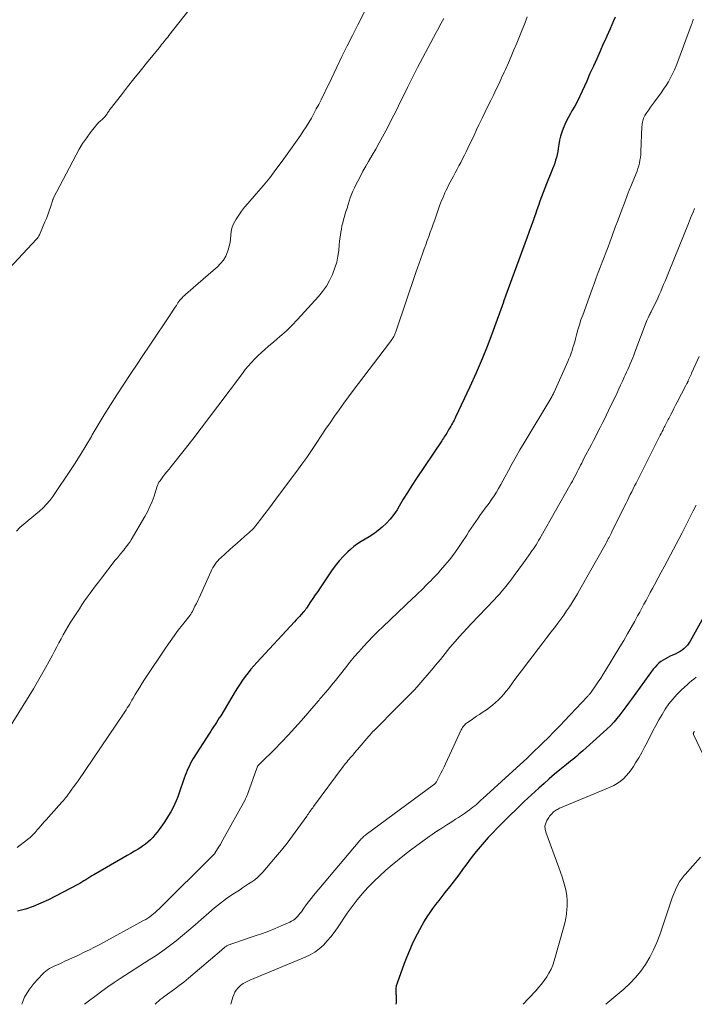
# Model space of a CAD drawing. Units: feet. Extents: x 1940000 to 1945035, y 575000 to 580010.
# Drawn here: x 1941621 to 1941731, y 575000 to 575161 of the extents above; entities that cross this region are included whole.
import ezdxf

# ---------------------------------------------------------------- set-up
doc = ezdxf.new("R2010")
doc.units = ezdxf.units.FT
doc.header["$LTSCALE"] = 100
doc.header["$MEASUREMENT"] = 0
doc.layers.add('CONTOUR INDEX', color=32, linetype='Continuous', lineweight=25)
doc.layers.add('CONTOUR INTERMEDIATE', color=40, linetype='Continuous', lineweight=15)

msp = doc.modelspace()

# ---------------------------------------------------------------- linework, layer by layer
at = {"layer": 'CONTOUR INDEX', "flags": 128}
for points, elevation in [([(1941718.11, 575161.37), (1941717.84, 575160.75), (1941717.56, 575160.12), (1941717.29, 575159.49), (1941717.01, 575158.87), (1941716.74, 575158.25), (1941716.46, 575157.62), (1941716.18, 575157), (1941715.64, 575155.8), (1941715.1, 575154.58), (1941714.55, 575153.36), (1941714, 575152.14), (1941713.46, 575150.91), (1941712.74, 575149.29), (1941712.35, 575148.46), (1941711.95, 575147.64), (1941711.51, 575146.84), (1941711.06, 575146.04), (1941710.82, 575145.64), (1941710.48, 575145.05), (1941710.17, 575144.44), (1941709.88, 575143.82), (1941709.61, 575143.2), (1941709.38, 575142.55), (1941709.18, 575141.9), (1941709.03, 575141.24), (1941708.91, 575140.57), (1941708.82, 575139.88), (1941708.74, 575139.4), (1941708.64, 575138.93), (1941708.52, 575138.45), (1941708.39, 575137.98), (1941708.23, 575137.52), (1941708.07, 575137.06), (1941707.9, 575136.6), (1941707.72, 575136.15), (1941706.89, 575134.11), (1941706.61, 575133.42), (1941706.34, 575132.71), (1941706.08, 575132.01), (1941705.83, 575131.3), (1941705.59, 575130.59), (1941705.34, 575129.88), (1941705.09, 575129.17), (1941704.84, 575128.46), (1941704.82, 575128.39), (1941704.55, 575127.65), (1941704.28, 575126.91), (1941704.02, 575126.17), (1941703.74, 575125.43), (1941700.23, 575115.91), (1941700.18, 575115.76), (1941700.13, 575115.61), (1941700.07, 575115.46), (1941700.02, 575115.31), (1941699.93, 575115.06), (1941699.93, 575115.03), (1941699.92, 575115.01), (1941699.91, 575114.99), (1941699.91, 575114.97), (1941699.88, 575114.89), (1941699.88, 575114.87), (1941699.87, 575114.85), (1941699.86, 575114.83), (1941699.86, 575114.81), (1941698.18, 575110.15), (1941697.3, 575107.82), (1941696.38, 575105.51), (1941695.4, 575103.22), (1941694.37, 575100.95), (1941692.03, 575095.98), (1941691.91, 575095.73), (1941691.78, 575095.48), (1941691.65, 575095.23), (1941691.52, 575094.98), (1941691.38, 575094.74), (1941691.24, 575094.49), (1941691.09, 575094.25), (1941690.95, 575094), (1941690.84, 575093.8), (1941690.71, 575093.58), (1941690.58, 575093.37), (1941690.45, 575093.16), (1941690.31, 575092.96), (1941690.18, 575092.75), (1941690.04, 575092.54), (1941689.9, 575092.34), (1941689.77, 575092.13), (1941685.59, 575085.88), (1941684.87, 575084.79), (1941684.17, 575083.69), (1941683.48, 575082.58), (1941682.81, 575081.46), (1941682.46, 575080.85), (1941681.94, 575080.06), (1941681.36, 575079.31), (1941680.72, 575078.63), (1941680.03, 575077.98), (1941679.71, 575077.72), (1941679.12, 575077.26), (1941678.52, 575076.82), (1941677.89, 575076.43), (1941677.25, 575076.06), (1941676.61, 575075.68), (1941675.99, 575075.27), (1941675.4, 575074.82), (1941674.84, 575074.34), (1941674.43, 575073.96), (1941673.7, 575073.24), (1941673.01, 575072.49), (1941672.37, 575071.69), (1941671.77, 575070.86), (1941669.88, 575068.07), (1941669.5, 575067.49), (1941669.11, 575066.92), (1941668.73, 575066.34), (1941668.34, 575065.77), (1941667.69, 575064.78), (1941667.63, 575064.69), (1941667.58, 575064.61), (1941667.52, 575064.53), (1941667.46, 575064.45), (1941667.39, 575064.37), (1941667.33, 575064.3), (1941667.27, 575064.22), (1941667.2, 575064.15), (1941666.78, 575063.71), (1941666.51, 575063.42), (1941666.23, 575063.12), (1941665.96, 575062.83), (1941665.69, 575062.54), (1941659.54, 575055.89), (1941659.05, 575055.33), (1941658.57, 575054.77), (1941658.11, 575054.19), (1941657.66, 575053.59), (1941657.23, 575052.99), (1941656.81, 575052.37), (1941656.41, 575051.75), (1941656.02, 575051.12), (1941653.65, 575047.17), (1941653.42, 575046.81), (1941653.2, 575046.45), (1941652.96, 575046.09), (1941652.73, 575045.73), (1941652.49, 575045.38), (1941652.25, 575045.02), (1941652.02, 575044.66), (1941651.79, 575044.3), (1941649.17, 575040.17), (1941648.94, 575039.79), (1941648.72, 575039.41), (1941648.53, 575039.01), (1941648.34, 575038.61), (1941648.17, 575038.2), (1941648.01, 575037.79), (1941647.85, 575037.38), (1941647.7, 575036.96), (1941646.87, 575034.55), (1941646.64, 575033.92), (1941646.38, 575033.29), (1941646.1, 575032.67), (1941645.81, 575032.06), (1941645.48, 575031.46), (1941645.14, 575030.87), (1941644.78, 575030.3), (1941644.4, 575029.74), (1941643.57, 575028.57), (1941643.24, 575028.12), (1941642.9, 575027.69), (1941642.53, 575027.28), (1941642.15, 575026.88), (1941641.75, 575026.51), (1941641.33, 575026.16), (1941640.89, 575025.84), (1941640.43, 575025.54), (1941640.16, 575025.38), (1941639.56, 575025.02), (1941638.95, 575024.66), (1941638.34, 575024.31), (1941637.73, 575023.95), (1941632.92, 575021.17), (1941632.59, 575020.98), (1941632.26, 575020.78), (1941631.93, 575020.57), (1941631.61, 575020.37), (1941631.29, 575020.16), (1941630.96, 575019.96), (1941630.62, 575019.77), (1941630.28, 575019.59), (1941625.48, 575017.1), (1941624.25, 575016.53), (1941623.01, 575016.01), (1941621.73, 575015.58), (1941620.43, 575015.21)], 920), ([(1941739.42, 575075.65), (1941730.39, 575059.36), (1941730.17, 575059.02), (1941729.94, 575058.71), (1941729.67, 575058.42), (1941729.38, 575058.15), (1941729.06, 575057.91), (1941728.73, 575057.69), (1941728.39, 575057.49), (1941728.03, 575057.31), (1941727.11, 575056.9), (1941726.72, 575056.71), (1941726.33, 575056.5), (1941725.96, 575056.27), (1941725.59, 575056.02), (1941725.25, 575055.75), (1941724.92, 575055.45), (1941724.63, 575055.13), (1941724.35, 575054.79), (1941720.78, 575049.89), (1941720.31, 575049.25), (1941719.84, 575048.61), (1941719.37, 575047.97), (1941718.89, 575047.33), (1941718.4, 575046.71), (1941717.88, 575046.11), (1941717.33, 575045.54), (1941716.75, 575044.99), (1941712.84, 575041.44), (1941712.51, 575041.15), (1941712.19, 575040.87), (1941711.85, 575040.59), (1941711.51, 575040.32), (1941711.17, 575040.04), (1941710.84, 575039.77), (1941710.5, 575039.5), (1941710.16, 575039.22), (1941709.08, 575038.33), (1941708.2, 575037.6), (1941707.34, 575036.86), (1941706.49, 575036.11), (1941705.64, 575035.34), (1941704.46, 575034.26), (1941703.25, 575033.13), (1941702.04, 575031.98), (1941700.86, 575030.82), (1941699.69, 575029.65), (1941698.78, 575028.73), (1941698.08, 575028), (1941697.38, 575027.26), (1941696.71, 575026.5), (1941696.04, 575025.74), (1941695.39, 575024.96), (1941694.76, 575024.16), (1941694.14, 575023.36), (1941693.54, 575022.54), (1941693.28, 575022.19), (1941692.56, 575021.19), (1941691.82, 575020.21), (1941691.06, 575019.23), (1941690.3, 575018.26), (1941689.27, 575016.97), (1941688.76, 575016.32), (1941688.27, 575015.66), (1941687.81, 575014.99), (1941687.35, 575014.3), (1941686.92, 575013.6), (1941686.51, 575012.89), (1941686.11, 575012.17), (1941685.73, 575011.44), (1941685.45, 575010.87), (1941684.95, 575009.84), (1941684.48, 575008.8), (1941684.05, 575007.75), (1941683.65, 575006.68), (1941682.48, 575003.45), (1941682.35, 575003.01), (1941682.27, 575002.56), (1941682.26, 575002.1), (1941682.29, 575001.63), (1941682.3, 575001.53), (1941682.34, 575001.12), (1941682.35, 575000.7), (1941682.32, 575000.29), (1941682.29, 575000)], 900)]:
    msp.add_lwpolyline(points, dxfattribs=dict(at, elevation=elevation))
at = {"layer": 'CONTOUR INTERMEDIATE', "flags": 128}
for points, elevation in [([(1941679.53, 575167.01), (1941676.04, 575160.13), (1941675.17, 575158.4), (1941674.31, 575156.67), (1941673.47, 575154.93), (1941672.63, 575153.18), (1941671.78, 575151.37), (1941671.37, 575150.53), (1941670.96, 575149.69), (1941670.55, 575148.86), (1941670.13, 575148.03), (1941670.05, 575147.87), (1941669.66, 575147.12), (1941669.27, 575146.37), (1941668.87, 575145.63), (1941668.47, 575144.89), (1941668.05, 575144.16), (1941667.61, 575143.43), (1941667.15, 575142.73), (1941666.67, 575142.03), (1941663.69, 575137.83), (1941662.68, 575136.46), (1941661.65, 575135.11), (1941660.57, 575133.8), (1941659.46, 575132.5), (1941658.07, 575130.93), (1941657.55, 575130.31), (1941657.06, 575129.67), (1941656.6, 575129.01), (1941656.16, 575128.33), (1941655.95, 575127.99), (1941655.69, 575127.46), (1941655.48, 575126.9), (1941655.36, 575126.33), (1941655.3, 575125.73), (1941655.26, 575125.13), (1941655.19, 575124.53), (1941655.05, 575123.94), (1941654.89, 575123.36), (1941654.78, 575123.03), (1941654.47, 575122.33), (1941654.1, 575121.67), (1941653.63, 575121.08), (1941653.09, 575120.53), (1941652.42, 575119.96), (1941651.6, 575119.25), (1941650.78, 575118.54), (1941649.96, 575117.83), (1941649.14, 575117.12), (1941647.9, 575116.05), (1941647.71, 575115.87), (1941647.51, 575115.69), (1941647.33, 575115.49), (1941647.15, 575115.29), (1941646.98, 575115.09), (1941646.81, 575114.88), (1941646.66, 575114.66), (1941646.51, 575114.44), (1941646.4, 575114.26), (1941646.2, 575113.95), (1941645.99, 575113.64), (1941645.79, 575113.33), (1941645.58, 575113.02), (1941641.94, 575107.6), (1941640.9, 575106.05), (1941639.86, 575104.49), (1941638.84, 575102.94), (1941637.81, 575101.37), (1941636.67, 575099.63), (1941635.64, 575098.01), (1941634.62, 575096.38), (1941633.63, 575094.74), (1941632.66, 575093.08), (1941632.52, 575092.83), (1941631.62, 575091.3), (1941630.7, 575089.79), (1941629.75, 575088.29), (1941628.78, 575086.81), (1941626.67, 575083.65), (1941626.2, 575082.99), (1941625.71, 575082.36), (1941625.18, 575081.76), (1941624.62, 575081.18), (1941624.03, 575080.63), (1941623.42, 575080.1), (1941622.8, 575079.58), (1941622.17, 575079.08), (1941622.11, 575079.04), (1941621.46, 575078.5), (1941620.84, 575077.94), (1941620.25, 575077.34)], 932), ([(1941649.49, 575163.84), (1941645.18, 575158.38), (1941644.98, 575158.13), (1941644.78, 575157.88), (1941644.59, 575157.63), (1941644.39, 575157.37), (1941644.19, 575157.13), (1941643.99, 575156.88), (1941643.79, 575156.63), (1941643.59, 575156.38), (1941641.51, 575153.84), (1941640.47, 575152.56), (1941639.44, 575151.28), (1941638.42, 575149.98), (1941637.41, 575148.69), (1941635.57, 575146.32), (1941635.48, 575146.2), (1941635.4, 575146.08), (1941635.32, 575145.96), (1941635.24, 575145.83), (1941635.17, 575145.71), (1941635.09, 575145.59), (1941635, 575145.47), (1941634.91, 575145.36), (1941634.69, 575145.1), (1941634.53, 575144.93), (1941634.38, 575144.77), (1941634.21, 575144.61), (1941634.04, 575144.46), (1941633.87, 575144.31), (1941633.7, 575144.15), (1941633.55, 575143.98), (1941633.4, 575143.81), (1941632.34, 575142.48), (1941631.69, 575141.62), (1941631.08, 575140.74), (1941630.52, 575139.82), (1941630, 575138.88), (1941626.29, 575131.72), (1941626.28, 575131.7), (1941626.27, 575131.68), (1941626.26, 575131.66), (1941626.26, 575131.64), (1941626.23, 575131.57), (1941626.22, 575131.55), (1941626.21, 575131.53), (1941626.21, 575131.51), (1941626.2, 575131.5), (1941625.83, 575130.3), (1941625.63, 575129.69), (1941625.42, 575129.08), (1941625.18, 575128.48), (1941624.93, 575127.89), (1941624.01, 575125.8), (1941623.91, 575125.61), (1941623.81, 575125.43), (1941623.68, 575125.26), (1941623.55, 575125.1), (1941615.33, 575116.3)], 936), ([(1941690.09, 575161.15), (1941689.89, 575160.78), (1941689.69, 575160.4), (1941689.48, 575160.02), (1941689.28, 575159.64), (1941689.07, 575159.27), (1941688.87, 575158.89), (1941687.53, 575156.41), (1941686.67, 575154.78), (1941685.82, 575153.15), (1941684.99, 575151.51), (1941684.17, 575149.87), (1941682.71, 575146.88), (1941682.21, 575145.86), (1941681.69, 575144.84), (1941681.17, 575143.83), (1941680.64, 575142.82), (1941680.09, 575141.81), (1941679.54, 575140.81), (1941678.98, 575139.82), (1941678.41, 575138.83), (1941677.8, 575137.79), (1941677.34, 575136.99), (1941676.9, 575136.19), (1941676.47, 575135.38), (1941676.04, 575134.57), (1941675.74, 575133.98), (1941675.49, 575133.45), (1941675.25, 575132.92), (1941675.03, 575132.38), (1941674.83, 575131.83), (1941674.64, 575131.28), (1941674.46, 575130.73), (1941674.29, 575130.17), (1941674.12, 575129.61), (1941673.73, 575128.25), (1941673.6, 575127.75), (1941673.47, 575127.24), (1941673.37, 575126.73), (1941673.28, 575126.22), (1941673.2, 575125.71), (1941673.12, 575125.19), (1941673.06, 575124.68), (1941673.01, 575124.16), (1941672.93, 575123.24), (1941672.79, 575122.28), (1941672.6, 575121.32), (1941672.32, 575120.39), (1941671.99, 575119.48), (1941671.91, 575119.3), (1941671.45, 575118.34), (1941670.92, 575117.41), (1941670.3, 575116.55), (1941669.62, 575115.72), (1941666.18, 575111.95), (1941665.26, 575110.99), (1941664.32, 575110.05), (1941663.33, 575109.15), (1941662.32, 575108.28), (1941661.45, 575107.57), (1941660.87, 575107.06), (1941660.3, 575106.55), (1941659.74, 575106.02), (1941659.19, 575105.48), (1941658.67, 575104.92), (1941658.15, 575104.34), (1941657.67, 575103.75), (1941657.19, 575103.14), (1941653.18, 575097.77), (1941651.83, 575095.97), (1941650.46, 575094.17), (1941649.07, 575092.39), (1941647.68, 575090.61), (1941645.54, 575087.91), (1941645.21, 575087.49), (1941644.87, 575087.07), (1941644.54, 575086.64), (1941644.21, 575086.22), (1941643.73, 575085.6), (1941643.64, 575085.48), (1941643.56, 575085.36), (1941643.49, 575085.23), (1941643.43, 575085.09), (1941643.38, 575084.96), (1941643.33, 575084.82), (1941643.28, 575084.68), (1941643.23, 575084.54), (1941642.75, 575083.07), (1941642.43, 575082.2), (1941642.08, 575081.36), (1941641.68, 575080.53), (1941641.23, 575079.73), (1941638.99, 575075.93), (1941638.77, 575075.56), (1941638.52, 575075.2), (1941638.27, 575074.85), (1941638, 575074.5), (1941637.79, 575074.24), (1941637.62, 575074.04), (1941637.45, 575073.83), (1941637.28, 575073.62), (1941637.1, 575073.42), (1941636.93, 575073.21), (1941636.76, 575073), (1941636.59, 575072.79), (1941636.42, 575072.58), (1941634.15, 575069.64), (1941633.68, 575069.03), (1941633.21, 575068.42), (1941632.75, 575067.8), (1941632.29, 575067.19), (1941631.84, 575066.57), (1941631.4, 575065.94), (1941630.97, 575065.3), (1941630.55, 575064.66), (1941629.06, 575062.34), (1941628.66, 575061.7), (1941628.28, 575061.06), (1941627.91, 575060.4), (1941627.56, 575059.74), (1941627.21, 575059.08), (1941626.86, 575058.42), (1941626.51, 575057.75), (1941626.16, 575057.09), (1941625.63, 575056.12), (1941625, 575054.98), (1941624.36, 575053.84), (1941623.7, 575052.72), (1941623.03, 575051.6), (1941618.97, 575044.99)], 928), ([(1941703.76, 575161.43), (1941703.33, 575160.35), (1941702.89, 575159.28), (1941702.46, 575158.2), (1941702.02, 575157.12), (1941701.57, 575156.04), (1941701.12, 575154.97), (1941700.66, 575153.9), (1941700.19, 575152.83), (1941699.99, 575152.38), (1941699.56, 575151.44), (1941699.13, 575150.51), (1941698.68, 575149.58), (1941698.23, 575148.65), (1941697.77, 575147.73), (1941697.31, 575146.81), (1941696.86, 575145.88), (1941696.42, 575144.96), (1941695.85, 575143.77), (1941695.45, 575142.94), (1941695.06, 575142.11), (1941694.67, 575141.28), (1941694.28, 575140.44), (1941694.04, 575139.95), (1941693.76, 575139.37), (1941693.48, 575138.79), (1941693.19, 575138.21), (1941692.89, 575137.64), (1941692.58, 575137.07), (1941692.28, 575136.5), (1941691.98, 575135.93), (1941691.67, 575135.36), (1941690.9, 575133.91), (1941690.69, 575133.5), (1941690.49, 575133.08), (1941690.29, 575132.66), (1941690.1, 575132.24), (1941689.93, 575131.81), (1941689.75, 575131.38), (1941689.59, 575130.95), (1941689.43, 575130.51), (1941688.62, 575128.23), (1941688.38, 575127.56), (1941688.14, 575126.88), (1941687.89, 575126.21), (1941687.65, 575125.53), (1941687.4, 575124.86), (1941687.15, 575124.18), (1941686.91, 575123.51), (1941686.67, 575122.83), (1941686.61, 575122.67), (1941686.34, 575121.91), (1941686.07, 575121.15), (1941685.8, 575120.38), (1941685.55, 575119.62), (1941682.33, 575110.09), (1941682.28, 575109.95), (1941682.23, 575109.81), (1941682.18, 575109.68), (1941682.12, 575109.54), (1941682.06, 575109.41), (1941682, 575109.28), (1941681.93, 575109.15), (1941681.85, 575109.03), (1941681.77, 575108.89), (1941681.64, 575108.7), (1941681.52, 575108.52), (1941681.39, 575108.33), (1941681.25, 575108.15), (1941675.29, 575100.32), (1941674.52, 575099.29), (1941673.75, 575098.25), (1941673, 575097.2), (1941672.26, 575096.14), (1941671.53, 575095.08), (1941670.8, 575094.01), (1941670.08, 575092.93), (1941669.37, 575091.86), (1941669.26, 575091.7), (1941668.49, 575090.55), (1941667.7, 575089.41), (1941666.9, 575088.28), (1941666.08, 575087.16), (1941663.27, 575083.4), (1941662.66, 575082.59), (1941662.05, 575081.78), (1941661.45, 575080.97), (1941660.84, 575080.16), (1941660.01, 575079.06), (1941659.82, 575078.8), (1941659.62, 575078.55), (1941659.41, 575078.3), (1941659.21, 575078.05), (1941658.99, 575077.81), (1941658.77, 575077.58), (1941658.54, 575077.36), (1941658.3, 575077.14), (1941657.55, 575076.49), (1941656.93, 575075.95), (1941656.32, 575075.4), (1941655.7, 575074.86), (1941655.1, 575074.31), (1941653.67, 575073.01), (1941653.42, 575072.77), (1941653.18, 575072.52), (1941652.96, 575072.26), (1941652.76, 575071.98), (1941652.56, 575071.69), (1941652.38, 575071.4), (1941652.22, 575071.1), (1941652.07, 575070.79), (1941650.32, 575066.94), (1941650.11, 575066.47), (1941649.89, 575066.01), (1941649.67, 575065.54), (1941649.44, 575065.08), (1941649.08, 575064.34), (1941649.04, 575064.24), (1941648.99, 575064.15), (1941648.93, 575064.06), (1941648.87, 575063.97), (1941648.81, 575063.88), (1941648.75, 575063.8), (1941648.69, 575063.71), (1941648.63, 575063.63), (1941647.38, 575062.03), (1941646.7, 575061.14), (1941646.03, 575060.24), (1941645.39, 575059.33), (1941644.76, 575058.4), (1941641.22, 575053.08), (1941640.82, 575052.48), (1941640.44, 575051.87), (1941640.06, 575051.25), (1941639.69, 575050.64), (1941639.34, 575050.04), (1941639.15, 575049.72), (1941638.96, 575049.4), (1941638.77, 575049.08), (1941638.57, 575048.76), (1941638.38, 575048.44), (1941638.18, 575048.12), (1941637.98, 575047.81), (1941637.77, 575047.5), (1941630.33, 575036.56), (1941630, 575036.08), (1941629.67, 575035.61), (1941629.33, 575035.15), (1941628.99, 575034.68), (1941628.65, 575034.22), (1941628.48, 575033.99), (1941628.3, 575033.77), (1941628.12, 575033.55), (1941627.93, 575033.33), (1941627.74, 575033.12), (1941627.55, 575032.91), (1941627.36, 575032.69), (1941627.17, 575032.48), (1941625.11, 575030.18), (1941624.8, 575029.84), (1941624.5, 575029.49), (1941624.2, 575029.14), (1941623.9, 575028.79), (1941623.66, 575028.5), (1941623.48, 575028.29), (1941623.3, 575028.08), (1941623.11, 575027.88), (1941622.92, 575027.68), (1941622.72, 575027.48), (1941622.52, 575027.29), (1941622.31, 575027.11), (1941622.09, 575026.94), (1941620.37, 575025.66)], 924), ([(1941730.91, 575161.01), (1941730.88, 575160.93), (1941730.83, 575160.82), (1941730.75, 575160.59), (1941730.71, 575160.5), (1941730.68, 575160.4), (1941730.64, 575160.3), (1941730.61, 575160.2), (1941728.35, 575154.11), (1941728.08, 575153.43), (1941727.8, 575152.76), (1941727.49, 575152.11), (1941727.16, 575151.46), (1941726.81, 575150.83), (1941726.43, 575150.2), (1941726.03, 575149.6), (1941725.61, 575149), (1941724.52, 575147.53), (1941724.21, 575147.1), (1941723.9, 575146.66), (1941723.6, 575146.23), (1941723.31, 575145.78), (1941722.99, 575145.29), (1941722.88, 575145.09), (1941722.77, 575144.88), (1941722.69, 575144.66), (1941722.62, 575144.43), (1941722.58, 575144.2), (1941722.54, 575143.96), (1941722.51, 575143.73), (1941722.49, 575143.49), (1941722.33, 575139.34), (1941722.29, 575138.88), (1941722.25, 575138.43), (1941722.17, 575137.98), (1941722.08, 575137.53), (1941721.96, 575137.09), (1941721.84, 575136.66), (1941721.69, 575136.22), (1941721.52, 575135.8), (1941721.14, 575134.87), (1941720.79, 575133.98), (1941720.43, 575133.09), (1941720.08, 575132.2), (1941719.74, 575131.3), (1941719.03, 575129.45), (1941718.58, 575128.24), (1941718.12, 575127.02), (1941717.67, 575125.8), (1941717.22, 575124.59), (1941716.96, 575123.85), (1941716.64, 575123), (1941716.33, 575122.15), (1941716, 575121.3), (1941715.68, 575120.46), (1941715.35, 575119.61), (1941715.03, 575118.77), (1941714.72, 575117.92), (1941714.4, 575117.07), (1941712.81, 575112.66), (1941712.53, 575111.87), (1941712.27, 575111.07), (1941712.03, 575110.26), (1941711.81, 575109.45), (1941711.62, 575108.77), (1941711.5, 575108.3), (1941711.36, 575107.83), (1941711.22, 575107.36), (1941711.07, 575106.9), (1941710.91, 575106.44), (1941710.75, 575105.98), (1941710.56, 575105.53), (1941710.37, 575105.08), (1941708.14, 575100.08), (1941708.11, 575100.01), (1941708.08, 575099.95), (1941708.05, 575099.88), (1941708.01, 575099.81), (1941707.98, 575099.73), (1941707.95, 575099.68), (1941707.92, 575099.62), (1941707.88, 575099.56), (1941707.85, 575099.5), (1941707.82, 575099.44), (1941707.78, 575099.39), (1941707.75, 575099.33), (1941703.22, 575091.79), (1941702.56, 575090.67), (1941701.91, 575089.54), (1941701.28, 575088.4), (1941700.66, 575087.25), (1941700.11, 575086.2), (1941699.78, 575085.57), (1941699.43, 575084.95), (1941699.07, 575084.33), (1941698.71, 575083.72), (1941698.32, 575083.12), (1941697.93, 575082.53), (1941697.51, 575081.95), (1941697.09, 575081.38), (1941696.88, 575081.11), (1941696.47, 575080.58), (1941696.08, 575080.05), (1941695.7, 575079.5), (1941695.32, 575078.95), (1941694.95, 575078.39), (1941694.59, 575077.84), (1941694.22, 575077.28), (1941693.86, 575076.72), (1941693.06, 575075.48), (1941692.42, 575074.52), (1941691.74, 575073.58), (1941691.03, 575072.67), (1941690.29, 575071.79), (1941689.57, 575070.96), (1941689.17, 575070.5), (1941688.76, 575070.06), (1941688.34, 575069.62), (1941687.92, 575069.18), (1941687.73, 575068.99), (1941687.4, 575068.66), (1941687.06, 575068.33), (1941686.73, 575068), (1941686.39, 575067.67), (1941686.05, 575067.34), (1941685.71, 575067.01), (1941685.37, 575066.69), (1941685.03, 575066.37), (1941680.12, 575061.72), (1941679.31, 575060.94), (1941678.51, 575060.14), (1941677.73, 575059.32), (1941676.96, 575058.49), (1941676.21, 575057.64), (1941675.47, 575056.78), (1941674.75, 575055.91), (1941674.04, 575055.03), (1941672.4, 575052.96), (1941672.09, 575052.57), (1941671.78, 575052.18), (1941671.46, 575051.8), (1941671.14, 575051.42), (1941670.82, 575051.03), (1941670.66, 575050.85), (1941670.5, 575050.66), (1941670.35, 575050.47), (1941670.19, 575050.29), (1941670.03, 575050.1), (1941669.87, 575049.92), (1941669.72, 575049.73), (1941669.56, 575049.55), (1941666.85, 575046.41), (1941665.78, 575045.2), (1941664.69, 575044), (1941663.57, 575042.83), (1941662.44, 575041.68), (1941660.33, 575039.59), (1941660.23, 575039.49), (1941660.14, 575039.4), (1941660.05, 575039.31), (1941659.95, 575039.21), (1941659.87, 575039.13), (1941659.82, 575039.08), (1941659.77, 575039.02), (1941659.72, 575038.96), (1941659.68, 575038.9), (1941659.64, 575038.83), (1941659.61, 575038.77), (1941659.58, 575038.7), (1941659.55, 575038.63), (1941658.06, 575034.45), (1941658.02, 575034.32), (1941657.97, 575034.19), (1941657.91, 575034.06), (1941657.86, 575033.94), (1941657.8, 575033.81), (1941657.74, 575033.69), (1941657.68, 575033.57), (1941657.62, 575033.45), (1941654.01, 575026.91), (1941653.8, 575026.53), (1941653.59, 575026.15), (1941653.36, 575025.77), (1941653.14, 575025.4), (1941652.71, 575024.69), (1941652.7, 575024.67), (1941652.69, 575024.65), (1941652.67, 575024.63), (1941652.66, 575024.61), (1941652.6, 575024.54), (1941652.58, 575024.52), (1941652.57, 575024.5), (1941652.55, 575024.49), (1941652.53, 575024.47), (1941643.58, 575015.61), (1941643.29, 575015.33), (1941642.99, 575015.06), (1941642.69, 575014.81), (1941642.38, 575014.56), (1941642.06, 575014.32), (1941641.73, 575014.1), (1941641.39, 575013.89), (1941641.05, 575013.69), (1941633.87, 575009.78), (1941633.04, 575009.34), (1941632.21, 575008.91), (1941631.36, 575008.5), (1941630.52, 575008.09), (1941630.06, 575007.88), (1941629.43, 575007.6), (1941628.81, 575007.31), (1941628.18, 575007.03), (1941627.56, 575006.74), (1941626.97, 575006.48), (1941626.64, 575006.33), (1941626.31, 575006.17), (1941625.99, 575006), (1941625.67, 575005.83), (1941625.36, 575005.64), (1941625.07, 575005.43), (1941624.8, 575005.2), (1941624.54, 575004.94), (1941623.13, 575003.4), (1941622.29, 575002.31), (1941621.59, 575001.15), (1941621.13, 575000)], 916), ([(1941731.07, 575130.07), (1941730.79, 575129.36), (1941730.61, 575128.93), (1941730.44, 575128.49), (1941730.26, 575128.06), (1941730.08, 575127.62), (1941726.94, 575119.87), (1941726.72, 575119.31), (1941726.49, 575118.76), (1941726.27, 575118.2), (1941726.04, 575117.65), (1941725.81, 575117.1), (1941725.58, 575116.55), (1941725.33, 575116), (1941725.08, 575115.46), (1941723.99, 575113.2), (1941723.91, 575113.04), (1941723.83, 575112.88), (1941723.75, 575112.72), (1941723.66, 575112.56), (1941723.63, 575112.49), (1941723.56, 575112.37), (1941723.5, 575112.24), (1941723.44, 575112.11), (1941723.38, 575111.99), (1941723.29, 575111.77), (1941723.28, 575111.75), (1941723.27, 575111.73), (1941723.26, 575111.71), (1941723.26, 575111.69), (1941723.23, 575111.61), (1941723.22, 575111.59), (1941723.21, 575111.57), (1941723.2, 575111.55), (1941723.2, 575111.53), (1941721.35, 575106.61), (1941721.17, 575106.13), (1941720.98, 575105.66), (1941720.79, 575105.19), (1941720.59, 575104.72), (1941720.39, 575104.25), (1941720.18, 575103.78), (1941719.98, 575103.32), (1941719.76, 575102.86), (1941719.6, 575102.51), (1941719.31, 575101.87), (1941719.01, 575101.24), (1941718.72, 575100.61), (1941718.42, 575099.97), (1941717.04, 575097.08), (1941716.7, 575096.38), (1941716.36, 575095.67), (1941716.01, 575094.97), (1941715.65, 575094.27), (1941715.3, 575093.58), (1941714.94, 575092.88), (1941714.58, 575092.19), (1941714.22, 575091.49), (1941713.01, 575089.21), (1941712.83, 575088.85), (1941712.64, 575088.48), (1941712.46, 575088.12), (1941712.27, 575087.76), (1941712.09, 575087.39), (1941711.91, 575087.03), (1941711.72, 575086.67), (1941711.54, 575086.31), (1941711.52, 575086.28), (1941711.33, 575085.91), (1941711.13, 575085.54), (1941710.92, 575085.17), (1941710.72, 575084.8), (1941706.01, 575076.52), (1941705.81, 575076.17), (1941705.61, 575075.82), (1941705.4, 575075.48), (1941705.18, 575075.13), (1941704.97, 575074.79), (1941704.75, 575074.45), (1941704.52, 575074.12), (1941704.29, 575073.78), (1941704.22, 575073.68), (1941703.94, 575073.29), (1941703.67, 575072.91), (1941703.4, 575072.53), (1941703.12, 575072.15), (1941701.61, 575070.08), (1941701.23, 575069.56), (1941700.84, 575069.05), (1941700.44, 575068.55), (1941700.03, 575068.05), (1941699.61, 575067.56), (1941699.19, 575067.07), (1941698.76, 575066.59), (1941698.32, 575066.12), (1941694.6, 575062.19), (1941693.93, 575061.49), (1941693.28, 575060.77), (1941692.63, 575060.05), (1941691.98, 575059.33), (1941691.52, 575058.81), (1941691.12, 575058.33), (1941690.72, 575057.86), (1941690.32, 575057.37), (1941689.94, 575056.88), (1941689.55, 575056.39), (1941689.16, 575055.9), (1941688.76, 575055.42), (1941688.36, 575054.94), (1941685.68, 575051.83), (1941685.32, 575051.43), (1941684.95, 575051.02), (1941684.57, 575050.63), (1941684.18, 575050.25), (1941683.79, 575049.87), (1941683.4, 575049.49), (1941683.02, 575049.1), (1941682.63, 575048.72), (1941678.66, 575044.73), (1941678.61, 575044.68), (1941678.56, 575044.63), (1941678.52, 575044.58), (1941678.47, 575044.53), (1941678.42, 575044.47), (1941678.38, 575044.42), (1941678.33, 575044.37), (1941678.28, 575044.32), (1941678.2, 575044.22), (1941678.11, 575044.12), (1941678.03, 575044.02), (1941677.94, 575043.92), (1941677.85, 575043.82), (1941676.28, 575041.97), (1941676.04, 575041.69), (1941675.81, 575041.42), (1941675.57, 575041.14), (1941675.33, 575040.87), (1941675.27, 575040.8), (1941675.07, 575040.57), (1941674.86, 575040.33), (1941674.65, 575040.09), (1941674.44, 575039.85), (1941674.24, 575039.61), (1941674.04, 575039.36), (1941673.85, 575039.11), (1941673.65, 575038.86), (1941668.83, 575032.34), (1941668.69, 575032.14), (1941668.54, 575031.95), (1941668.4, 575031.75), (1941668.27, 575031.55), (1941668.13, 575031.35), (1941667.99, 575031.15), (1941667.85, 575030.96), (1941667.71, 575030.76), (1941666.28, 575028.72), (1941665.4, 575027.52), (1941664.5, 575026.34), (1941663.57, 575025.18), (1941662.62, 575024.04), (1941660.52, 575021.59), (1941660.11, 575021.15), (1941659.67, 575020.74), (1941659.21, 575020.36), (1941658.72, 575020.01), (1941658.21, 575019.68), (1941657.71, 575019.35), (1941657.2, 575019.02), (1941656.7, 575018.68), (1941655.64, 575017.99), (1941654.62, 575017.29), (1941653.62, 575016.56), (1941652.66, 575015.79), (1941651.72, 575014.98), (1941650.47, 575013.87), (1941649.46, 575012.98), (1941648.44, 575012.1), (1941647.4, 575011.24), (1941646.35, 575010.39), (1941645.29, 575009.56), (1941644.2, 575008.76), (1941643.09, 575007.99), (1941641.97, 575007.25), (1941637.22, 575004.2), (1941636.21, 575003.54), (1941635.22, 575002.87), (1941634.24, 575002.17), (1941633.28, 575001.45), (1941631.84, 575000.36), (1941631.6, 575000.17), (1941631.38, 575000)], 912), ([(1941731.85, 575105.91), (1941730.61, 575103.15), (1941730.51, 575102.94), (1941730.41, 575102.72), (1941730.31, 575102.5), (1941730.21, 575102.28), (1941730.12, 575102.08), (1941730.07, 575101.96), (1941730.02, 575101.84), (1941729.96, 575101.73), (1941729.91, 575101.61), (1941729.85, 575101.49), (1941729.8, 575101.38), (1941729.74, 575101.27), (1941729.68, 575101.15), (1941728.25, 575098.44), (1941727.99, 575097.93), (1941727.72, 575097.42), (1941727.46, 575096.91), (1941727.19, 575096.4), (1941726.88, 575095.79), (1941726.78, 575095.58), (1941726.67, 575095.37), (1941726.57, 575095.16), (1941726.46, 575094.96), (1941726.36, 575094.75), (1941726.25, 575094.54), (1941726.14, 575094.33), (1941726.04, 575094.12), (1941725.94, 575093.93), (1941725.79, 575093.62), (1941725.63, 575093.32), (1941725.48, 575093.02), (1941725.32, 575092.71), (1941721.53, 575085.22), (1941721.3, 575084.75), (1941721.06, 575084.28), (1941720.82, 575083.8), (1941720.59, 575083.33), (1941720.36, 575082.85), (1941720.12, 575082.38), (1941719.89, 575081.9), (1941719.65, 575081.43), (1941717.57, 575077.22), (1941717.45, 575076.99), (1941717.34, 575076.76), (1941717.22, 575076.54), (1941717.11, 575076.31), (1941716.99, 575076.08), (1941716.87, 575075.86), (1941716.75, 575075.63), (1941716.62, 575075.41), (1941712.35, 575067.79), (1941711.94, 575067.08), (1941711.52, 575066.37), (1941711.09, 575065.67), (1941710.64, 575064.98), (1941710.18, 575064.3), (1941709.71, 575063.63), (1941709.23, 575062.96), (1941708.74, 575062.3), (1941708.35, 575061.79), (1941707.66, 575060.89), (1941706.97, 575059.98), (1941706.28, 575059.07), (1941705.58, 575058.16), (1941704.55, 575056.82), (1941703.77, 575055.8), (1941703, 575054.78), (1941702.23, 575053.75), (1941701.47, 575052.72), (1941700.71, 575051.68), (1941700.32, 575051.18), (1941699.91, 575050.69), (1941699.48, 575050.22), (1941699.04, 575049.76), (1941698.57, 575049.33), (1941698.08, 575048.92), (1941697.58, 575048.53), (1941697.06, 575048.16), (1941696.38, 575047.71), (1941695.92, 575047.4), (1941695.47, 575047.09), (1941695.01, 575046.78), (1941694.56, 575046.47), (1941693.99, 575046.08), (1941693.82, 575045.96), (1941693.67, 575045.84), (1941693.52, 575045.7), (1941693.39, 575045.55), (1941693.26, 575045.39), (1941693.14, 575045.23), (1941693.04, 575045.06), (1941692.95, 575044.88), (1941690.41, 575039.33), (1941690.16, 575038.81), (1941689.91, 575038.28), (1941689.64, 575037.76), (1941689.37, 575037.25), (1941688.89, 575036.37), (1941688.85, 575036.3), (1941688.8, 575036.23), (1941688.75, 575036.17), (1941688.7, 575036.11), (1941688.64, 575036.05), (1941688.58, 575036), (1941688.52, 575035.95), (1941688.45, 575035.9), (1941677.43, 575027.75), (1941677.29, 575027.64), (1941677.15, 575027.53), (1941677.01, 575027.41), (1941676.87, 575027.29), (1941676.74, 575027.17), (1941676.62, 575027.04), (1941676.5, 575026.91), (1941676.38, 575026.77), (1941668.84, 575017.81), (1941668.42, 575017.29), (1941668, 575016.77), (1941667.61, 575016.24), (1941667.22, 575015.7), (1941666.83, 575015.14), (1941666.63, 575014.88), (1941666.43, 575014.63), (1941666.22, 575014.38), (1941666, 575014.15), (1941665.77, 575013.93), (1941665.52, 575013.74), (1941665.24, 575013.57), (1941664.96, 575013.43), (1941663.54, 575012.81), (1941662.53, 575012.38), (1941661.52, 575011.97), (1941660.49, 575011.59), (1941659.46, 575011.23), (1941656.74, 575010.3), (1941656.42, 575010.19), (1941656.11, 575010.09), (1941655.79, 575009.98), (1941655.48, 575009.88), (1941655.05, 575009.74), (1941654.95, 575009.7), (1941654.85, 575009.66), (1941654.75, 575009.61), (1941654.66, 575009.56), (1941654.57, 575009.51), (1941654.48, 575009.45), (1941654.4, 575009.38), (1941654.32, 575009.32), (1941654.24, 575009.25), (1941654.12, 575009.15), (1941654.01, 575009.05), (1941653.89, 575008.95), (1941653.77, 575008.85), (1941648.36, 575004.25), (1941647.62, 575003.64), (1941646.86, 575003.05), (1941646.1, 575002.47), (1941645.32, 575001.91), (1941644.37, 575001.23), (1941644.07, 575001.01), (1941643.77, 575000.78), (1941643.48, 575000.53), (1941643.2, 575000.28), (1941642.94, 575000.01), (1941642.93, 575000)], 908), ([(1941731.34, 575081.6), (1941730.85, 575080.65), (1941730.37, 575079.7), (1941729.05, 575077.09), (1941728.57, 575076.16), (1941728.1, 575075.23), (1941727.61, 575074.31), (1941727.13, 575073.38), (1941726.64, 575072.46), (1941726.15, 575071.54), (1941725.65, 575070.63), (1941725.15, 575069.71), (1941724.54, 575068.58), (1941724.2, 575067.95), (1941723.85, 575067.31), (1941723.51, 575066.68), (1941723.17, 575066.04), (1941722.82, 575065.4), (1941722.48, 575064.77), (1941722.13, 575064.13), (1941721.78, 575063.5), (1941721.31, 575062.65), (1941720.72, 575061.59), (1941720.12, 575060.54), (1941719.51, 575059.49), (1941718.89, 575058.45), (1941716.55, 575054.58), (1941716.15, 575053.95), (1941715.75, 575053.32), (1941715.34, 575052.7), (1941714.92, 575052.08), (1941714.18, 575051.04), (1941714.12, 575050.95), (1941714.06, 575050.87), (1941713.99, 575050.78), (1941713.92, 575050.7), (1941713.86, 575050.62), (1941713.79, 575050.54), (1941713.72, 575050.46), (1941713.65, 575050.39), (1941713.41, 575050.13), (1941713.22, 575049.93), (1941713.03, 575049.73), (1941712.84, 575049.52), (1941712.65, 575049.32), (1941709.79, 575046.29), (1941709.17, 575045.65), (1941708.56, 575045.01), (1941707.93, 575044.38), (1941707.31, 575043.75), (1941706.13, 575042.58), (1941706.09, 575042.54), (1941706.05, 575042.49), (1941706, 575042.45), (1941705.96, 575042.41), (1941705.92, 575042.37), (1941705.88, 575042.32), (1941705.83, 575042.28), (1941705.79, 575042.24), (1941704.79, 575041.26), (1941704.24, 575040.73), (1941703.69, 575040.21), (1941703.13, 575039.69), (1941702.57, 575039.18), (1941696.51, 575033.66), (1941696.24, 575033.42), (1941695.97, 575033.18), (1941695.7, 575032.93), (1941695.43, 575032.69), (1941695.16, 575032.45), (1941694.88, 575032.22), (1941694.59, 575032), (1941694.3, 575031.78), (1941693.95, 575031.53), (1941693.48, 575031.19), (1941693, 575030.86), (1941692.52, 575030.55), (1941692.03, 575030.24), (1941691.4, 575029.84), (1941690.59, 575029.33), (1941689.79, 575028.81), (1941688.99, 575028.29), (1941688.2, 575027.75), (1941687.72, 575027.41), (1941686.7, 575026.69), (1941685.69, 575025.96), (1941684.69, 575025.2), (1941683.71, 575024.43), (1941681.67, 575022.79), (1941680.64, 575021.91), (1941679.63, 575021.01), (1941678.66, 575020.07), (1941677.71, 575019.1), (1941676.82, 575018.09), (1941675.95, 575017.06), (1941675.13, 575015.98), (1941674.34, 575014.88), (1941672.72, 575012.5), (1941672.19, 575011.76), (1941671.64, 575011.05), (1941671.04, 575010.36), (1941670.43, 575009.69), (1941669.76, 575009.09), (1941669.05, 575008.54), (1941668.28, 575008.09), (1941667.47, 575007.69), (1941658.42, 575003.92), (1941658.19, 575003.82), (1941657.97, 575003.72), (1941657.74, 575003.62), (1941657.52, 575003.51), (1941657.31, 575003.4), (1941657.11, 575003.26), (1941656.92, 575003.11), (1941656.75, 575002.94), (1941656.47, 575002.66), (1941656.19, 575002.32), (1941655.96, 575001.96), (1941655.77, 575001.57), (1941655.63, 575001.16), (1941655.33, 575000)], 904), ([(1941731.37, 575053.47), (1941730.98, 575053.18), (1941730.6, 575052.88), (1941730.22, 575052.56), (1941729.86, 575052.24), (1941728.94, 575051.39), (1941728.21, 575050.67), (1941727.52, 575049.91), (1941726.9, 575049.1), (1941726.31, 575048.26), (1941725.77, 575047.38), (1941725.25, 575046.49), (1941724.75, 575045.59), (1941724.27, 575044.68), (1941723.38, 575042.91), (1941722.92, 575042.03), (1941722.45, 575041.16), (1941721.96, 575040.3), (1941721.45, 575039.45), (1941721.1, 575038.88), (1941720.74, 575038.34), (1941720.35, 575037.82), (1941719.92, 575037.34), (1941719.46, 575036.88), (1941718.97, 575036.46), (1941718.45, 575036.09), (1941717.89, 575035.77), (1941717.31, 575035.49), (1941709.18, 575032.12), (1941709.01, 575032.04), (1941708.84, 575031.96), (1941708.67, 575031.87), (1941708.51, 575031.78), (1941708.35, 575031.68), (1941708.2, 575031.57), (1941708.05, 575031.45), (1941707.91, 575031.33), (1941707.85, 575031.27), (1941707.69, 575031.11), (1941707.54, 575030.93), (1941707.41, 575030.75), (1941707.28, 575030.56), (1941706.96, 575030.05), (1941706.76, 575029.6), (1941706.64, 575029.13), (1941706.66, 575028.65), (1941706.76, 575028.16), (1941708.9, 575022.38), (1941709.18, 575021.62), (1941709.44, 575020.85), (1941709.68, 575020.07), (1941709.91, 575019.29), (1941709.94, 575019.17), (1941710.11, 575018.44), (1941710.22, 575017.71), (1941710.26, 575016.96), (1941710.25, 575016.22), (1941710.2, 575015.35), (1941710.17, 575015.03), (1941710.14, 575014.72), (1941710.1, 575014.41), (1941710.05, 575014.1), (1941710, 575013.79), (1941709.93, 575013.48), (1941709.86, 575013.17), (1941709.78, 575012.87), (1941708.14, 575007.1), (1941707.91, 575006.41), (1941707.63, 575005.74), (1941707.3, 575005.11), (1941706.93, 575004.49), (1941706.51, 575003.89), (1941706.08, 575003.31), (1941705.61, 575002.75), (1941705.13, 575002.2), (1941703.97, 575000.94), (1941703.08, 575000)], 896), ([(1941731.08, 575044.59), (1941731.02, 575044.54), (1941730.97, 575044.48), (1941730.92, 575044.41), (1941730.89, 575044.34), (1941730.88, 575044.27), (1941730.89, 575044.2), (1941730.91, 575044.12), (1941733.59, 575038.49)], 892), ([(1941732.07, 575024.08), (1941729.56, 575021.23), (1941729.38, 575021.03), (1941729.21, 575020.83), (1941729.04, 575020.62), (1941728.88, 575020.41), (1941728.72, 575020.19), (1941728.58, 575019.97), (1941728.45, 575019.74), (1941728.33, 575019.5), (1941728.08, 575018.97), (1941727.86, 575018.45), (1941727.64, 575017.94), (1941727.44, 575017.42), (1941727.26, 575016.89), (1941725.41, 575011.38), (1941724.94, 575010.12), (1941724.4, 575008.88), (1941723.76, 575007.69), (1941723.07, 575006.53), (1941722.29, 575005.43), (1941721.44, 575004.38), (1941720.51, 575003.41), (1941719.52, 575002.49), (1941716.58, 575000)], 892)]:
    msp.add_lwpolyline(points, dxfattribs=dict(at, elevation=elevation))

doc.saveas('drawing.dxf')
